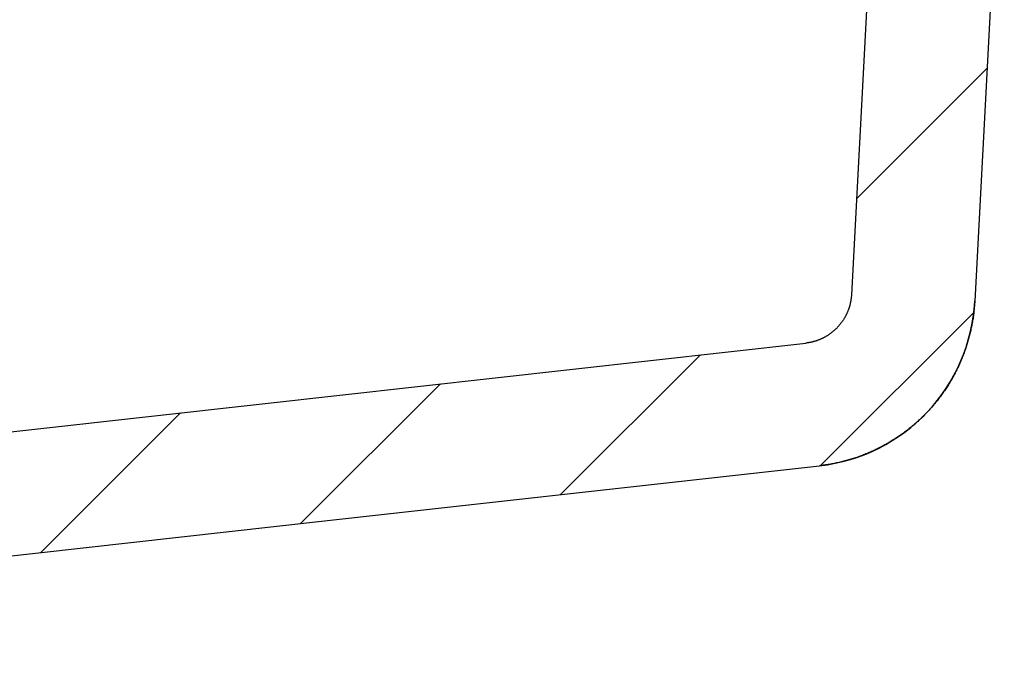
# Model space of a CAD drawing. Extents: x -500 to 3493, y -1003 to 1783.
# Drawn here: x 2153 to 2249, y 537 to 600 of the extents above; entities that cross this region are included whole.
import ezdxf

# ---------------------------------------------------------------- set-up
doc = ezdxf.new("R2010")
doc.units = 0
doc.header["$MEASUREMENT"] = 0
doc.layers.add('LAYER01', color=7, linetype='CONTINUOUS')

# ---------------------------------------------------------------- blocks, each defined once
blk = doc.blocks.new('VPS31501-G19')
at = {"layer": 'LAYER01', "color": 7, "linetype": 'Continuous'}
for p, q in [((2234.367415, 582.422586), (2247.048469, 595.10364)), ((2230.879831, 556.484361), (2245.763342, 571.367872)), ((2205.609448, 553.664618), (2219.198791, 567.253962)), ((2180.341863, 550.847674), (2193.931207, 564.437018)), ((2155.074278, 548.030729), (2168.663622, 561.620073))]:
    blk.add_line(p, q, dxfattribs=at)

msp = doc.modelspace()

# ---------------------------------------------------------------- linework, layer by layer
at = {"layer": 'LAYER01', "color": 7, "linetype": 'Continuous'}
for p, q in [((2237.744743, 646.865821), (2233.879009, 573.103218)), ((2248.73499, 627.284509), (2245.862568, 572.475186))]:
    msp.add_line(p, q, dxfattribs=at)
for points in [[(2233.879008, 573.103216), (2233.876007, 573.051128), (2233.872473, 572.99916), (2233.868405, 572.947312), (2233.863806, 572.895584), (2233.858677, 572.843974), (2233.853019, 572.792483), (2233.846833, 572.741111), (2233.840121, 572.689857), (2233.832885, 572.638721), (2233.825124, 572.587703), (2233.816842, 572.536802), (2233.808038, 572.486018), (2233.798715, 572.435351), (2233.788873, 572.3848), (2233.778515, 572.334366), (2233.767641, 572.284047), (2233.756252, 572.233844), (2233.744345, 572.183745), (2233.731915, 572.133742), (2233.718962, 572.083839), (2233.705486, 572.034042), (2233.691489, 571.984355), (2233.67697, 571.934783), (2233.661929, 571.885331), (2233.646368, 571.836004), (2233.630287, 571.786807), (2233.613685, 571.737745), (2233.596564, 571.688822), (2233.578924, 571.640043), (2233.560765, 571.591413), (2233.542087, 571.542937), (2233.522891, 571.494621), (2233.503178, 571.446467), (2233.482948, 571.398483), (2233.462228, 571.350729), (2233.441047, 571.303262), (2233.419406, 571.256084), (2233.397305, 571.209192), (2233.374746, 571.162587), (2233.35173, 571.116268), (2233.328256, 571.070234), (2233.304327, 571.024485), (2233.279944, 570.979019), (2233.255106, 570.933838), (2233.229816, 570.888939), (2233.204074, 570.844322), (2233.17788, 570.799987), (2233.151237, 570.755934), (2233.124145, 570.712161), (2233.096605, 570.668667), (2233.068617, 570.625454), (2233.040168, 570.582504), (2233.011245, 570.539807), (2232.981853, 570.497371), (2232.951998, 570.455203), (2232.921682, 570.413311), (2232.890912, 570.371702), (2232.859692, 570.330383), (2232.828027, 570.289361), (2232.795921, 570.248645), (2232.763379, 570.208242), (2232.730405, 570.168158), (2232.697005, 570.128402), (2232.663183, 570.088981), (2232.628944, 570.049902), (2232.594292, 570.011172), (2232.559232, 569.972799), (2232.523769, 569.934791), (2232.487936, 569.897179), (2232.451766, 569.859988), (2232.415259, 569.82322), (2232.378415, 569.786872), (2232.341234, 569.750944), (2232.303718, 569.715435), (2232.265866, 569.680346), (2232.22768, 569.645674), (2232.18916, 569.61142), (2232.150306, 569.577582), (2232.111119, 569.544161), (2232.0716, 569.511155), (2232.031748, 569.478564), (2231.991566, 569.446386), (2231.951052, 569.414622), (2231.910208, 569.383271), (2231.869034, 569.352332), (2231.827507, 569.321793), (2231.785607, 569.291648), (2231.743345, 569.261904), (2231.700731, 569.232567), (2231.657774, 569.203644), (2231.614484, 569.175142), (2231.57087, 569.147068), (2231.526943, 569.119429), (2231.482712, 569.09223), (2231.438187, 569.06548), (2231.393377, 569.039184), (2231.348293, 569.01335), (2231.302943, 568.987985), (2231.257338, 568.963094), (2231.211487, 568.938686), (2231.165401, 568.914766), (2231.119088, 568.891341), (2231.072576, 568.868421), (2231.025886, 568.846008), (2230.979018, 568.824101), (2230.931973, 568.802702), (2230.884749, 568.781808), (2230.837349, 568.761419), (2230.789771, 568.741534), (2230.742016, 568.722154), (2230.694085, 568.703277), (2230.645977, 568.684903), (2230.597692, 568.66703), (2230.549232, 568.64966), (2230.500596, 568.632791), (2230.451784, 568.616422), (2230.402796, 568.600553), (2230.353633, 568.585183), (2230.304296, 568.570312), (2230.254766, 568.555938), (2230.205032, 568.542062), (2230.155102, 568.528688), (2230.104983, 568.515819), (2230.054684, 568.503456), (2230.004212, 568.491603), (2229.953575, 568.480262), (2229.902781, 568.469438), (2229.851838, 568.459131), (2229.800753, 568.449346), (2229.749534, 568.440085), (2229.698189, 568.43135), (2229.646727, 568.423146), (2229.595154, 568.415474), (2229.543478, 568.408337), (2229.491708, 568.401739), (2229.43985, 568.395681)], [(2245.862562, 572.475185), (2245.855823, 572.354713), (2245.848243, 572.23443), (2245.839824, 572.114336), (2245.830568, 571.99443), (2245.820475, 571.874711), (2245.809548, 571.755181), (2245.797787, 571.635837), (2245.785194, 571.516681), (2245.771771, 571.397711), (2245.757519, 571.278928), (2245.742438, 571.16033), (2245.726532, 571.041919), (2245.709801, 570.923692), (2245.692246, 570.805651), (2245.673869, 570.687794), (2245.654671, 570.570122), (2245.634654, 570.452634), (2245.613819, 570.33533), (2245.592168, 570.218209), (2245.569702, 570.101272), (2245.546422, 569.984517), (2245.52233, 569.867944), (2245.497427, 569.751554), (2245.471714, 569.635346), (2245.445194, 569.51932), (2245.417864, 569.403475), (2245.389722, 569.287813), (2245.360767, 569.172333), (2245.330998, 569.057037), (2245.300413, 568.941923), (2245.269013, 568.826993), (2245.236796, 568.712247), (2245.203762, 568.597684), (2245.169909, 568.483305), (2245.135236, 568.36911), (2245.099744, 568.2551), (2245.06343, 568.141274), (2245.026291, 568.027625), (2244.988307, 567.914112), (2244.94948, 567.800746), (2244.909814, 567.687543), (2244.869315, 567.574523), (2244.827989, 567.461703), (2244.785839, 567.349101), (2244.742873, 567.236736), (2244.699094, 567.124626), (2244.654508, 567.012788), (2244.60912, 566.901241), (2244.562936, 566.790003), (2244.51596, 566.679092), (2244.468227, 566.568577), (2244.419768, 566.458515), (2244.370584, 566.348907), (2244.320677, 566.23975), (2244.270047, 566.131045), (2244.218696, 566.022791), (2244.166624, 565.914987), (2244.113832, 565.807633), (2244.060321, 565.700728), (2244.006093, 565.594271), (2243.951148, 565.488262), (2243.895488, 565.382699), (2243.839113, 565.277584), (2243.782024, 565.172914), (2243.724223, 565.068689), (2243.665709, 564.964909), (2243.606486, 564.861573), (2243.546552, 564.75868), (2243.48591, 564.65623), (2243.424561, 564.554223), (2243.362505, 564.452656), (2243.299743, 564.35153), (2243.236276, 564.250845), (2243.172106, 564.150599), (2243.107234, 564.050792), (2243.041657, 563.951425), (2242.975374, 563.8525), (2242.908382, 563.754016), (2242.840683, 563.655976), (2242.772273, 563.558378), (2242.703153, 563.461225), (2242.633321, 563.364516), (2242.562776, 563.268253), (2242.491518, 563.172435), (2242.419545, 563.077064), (2242.346857, 562.98214), (2242.273452, 562.887664), (2242.199321, 562.793627), (2242.124422, 562.699991), (2242.048766, 562.60677), (2241.97237, 562.513987), (2241.895255, 562.421666), (2241.817441, 562.32983), (2241.738945, 562.238502), (2241.659787, 562.147707), (2241.579988, 562.057468), (2241.499565, 561.967808), (2241.418538, 561.878751), (2241.336926, 561.79032), (2241.25475, 561.702539), (2241.172031, 561.615423), (2241.08878, 561.528971), (2241.004999, 561.443182), (2240.920687, 561.358056), (2240.835845, 561.273592), (2240.750475, 561.189788), (2240.664575, 561.106645), (2240.578148, 561.024162), (2240.491193, 560.942338), (2240.403711, 560.861172), (2240.315703, 560.780663), (2240.22717, 560.700812), (2240.138111, 560.621616), (2240.048527, 560.543075), (2239.95842, 560.46519), (2239.867789, 560.387958), (2239.776635, 560.311379), (2239.684959, 560.235453), (2239.592762, 560.160179), (2239.500043, 560.085555), (2239.406804, 560.011582), (2239.313045, 559.938259), (2239.218766, 559.865584), (2239.123969, 559.793557), (2239.028653, 559.722178), (2238.932818, 559.651448), (2238.836461, 559.581369), (2238.739583, 559.511943), (2238.64218, 559.443171), (2238.544254, 559.375054), (2238.445802, 559.307592), (2238.346824, 559.240788), (2238.24732, 559.174642), (2238.147288, 559.109155), (2238.046727, 559.044329), (2237.945637, 558.980165), (2237.844016, 558.916662), (2237.741855, 558.853821), (2237.639117, 558.791627), (2237.535821, 558.730094), (2237.431997, 558.669239), (2237.327677, 558.609078), (2237.222889, 558.549628), (2237.117665, 558.490907), (2237.012034, 558.43293), (2236.906026, 558.375715), (2236.799673, 558.319279), (2236.693003, 558.263638), (2236.586047, 558.208809), (2236.478836, 558.15481), (2236.371366, 558.10163), (2236.263617, 558.049248), (2236.155587, 557.997663), (2236.047278, 557.946876), (2235.938689, 557.896885), (2235.829821, 557.847689), (2235.720673, 557.799288), (2235.611247, 557.751682), (2235.501542, 557.70487), (2235.391558, 557.65885), (2235.281297, 557.613624), (2235.170757, 557.569189), (2235.05994, 557.525545), (2234.948844, 557.482692), (2234.837472, 557.440629), (2234.725822, 557.399355), (2234.613896, 557.35887), (2234.501693, 557.319173), (2234.389213, 557.280264), (2234.276457, 557.242141), (2234.163425, 557.204805), (2234.050117, 557.168254), (2233.936534, 557.132488), (2233.822675, 557.097507), (2233.708542, 557.063309), (2233.594132, 557.029897), (2233.479445, 556.997274), (2233.364481, 556.965441), (2233.249238, 556.934402), (2233.133717, 556.904156), (2233.017916, 556.874705), (2232.901836, 556.846052), (2232.785475, 556.818197), (2232.668833, 556.791143), (2232.55191, 556.76489), (2232.434704, 556.739441), (2232.317216, 556.714797), (2232.199445, 556.69096), (2232.081393, 556.667938), (2231.963078, 556.645734), (2231.844518, 556.624353), (2231.725731, 556.603798), (2231.606735, 556.584073), (2231.487548, 556.565182), (2231.368188, 556.54713), (2231.248673, 556.529918), (2231.129022, 556.513553), (2231.009252, 556.498036), (2230.889381, 556.483373), (2230.769428, 556.469566)], [(2058.862815, 549.378982), (2121.041691, 556.310965), (2176.591428, 562.503903), (2229.439849, 568.39568)], [(2060.192391, 537.452868), (2131.673312, 545.421882), (2182.372617, 551.074071), (2230.769435, 556.469566)]]:
    msp.add_lwpolyline(points, dxfattribs=at)
msp.add_arc((2228.885817, 573.364082), 17, 276.366874, 356.999298, dxfattribs=at)

# ---------------------------------------------------------------- block references
at = {"layer": 'LAYER01'}
msp.add_blockref('VPS31501-G19', (0, 0), dxfattribs=at)

doc.saveas('drawing.dxf')
